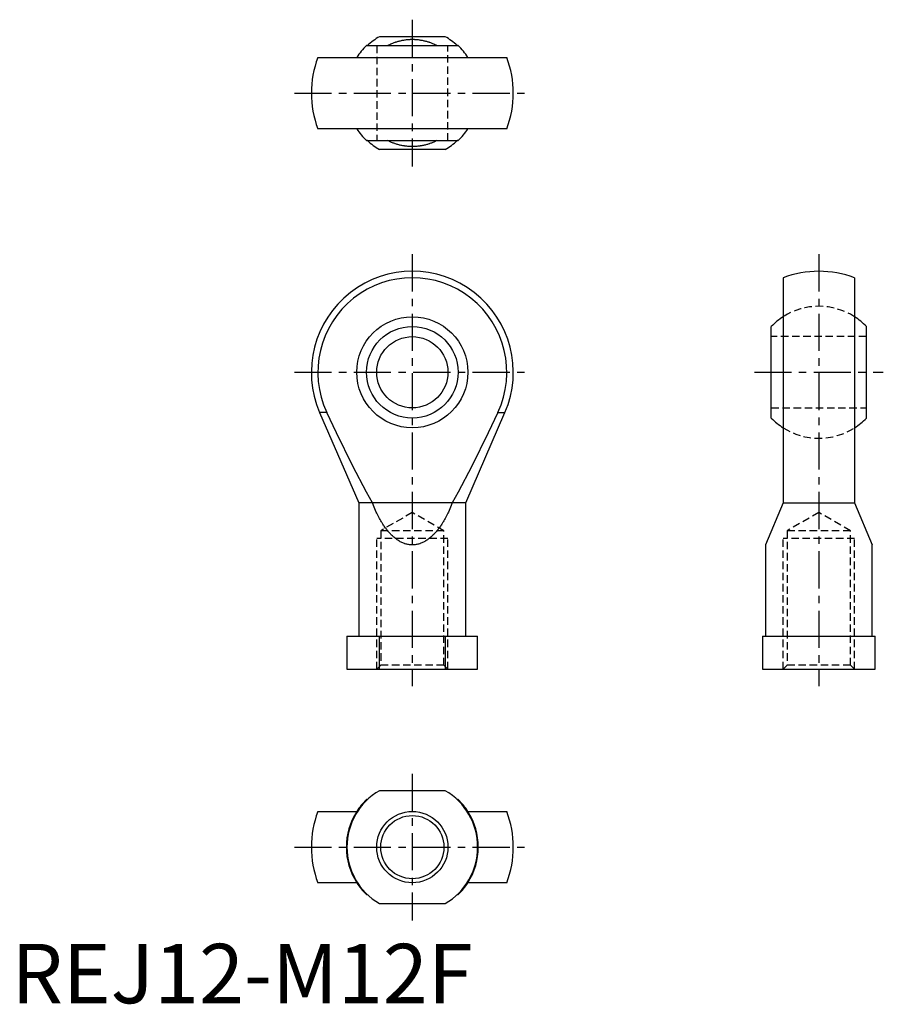
# Model space of a CAD drawing. Extents: x 1 to 147, y 0 to 166.
import ezdxf

# ---------------------------------------------------------------- set-up
doc = ezdxf.new("R2010")
doc.units = 0
doc.header["$LTSCALE"] = 5
doc.header["$MEASUREMENT"] = 0
doc.linetypes.add('CENTER', pattern=[2, 1.25, -0.25, 0.25, -0.25])
doc.linetypes.add('HIDDEN', pattern=[0.375, 0.25, -0.125])
doc.layers.get('0').update_dxf_attribs({"linetype": 'CONTINUOUS'})
for name, color, linetype in [('1', 1, 'CENTER'), ('2', 2, 'HIDDEN'), ('3', 3, 'CONTINUOUS')]:
    doc.layers.add(name, color=color, linetype=linetype)
doc.styles.add('Standard1', font='ARIAL.TTF')

msp = doc.modelspace()

# ---------------------------------------------------------------- linework, layer by layer
for p, q in [((73.02, 162.7), (61.93, 162.7)), ((59.93, 161.2), (59.77, 161.2)), ((59.77, 161.2), (75.19, 161.2)), ((75.19, 161.2), (75.03, 161.2)), ((51.57, 159.2), (83.39, 159.2)), ((83.39, 147.2), (51.57, 147.2)), ((59.77, 145.2), (75.19, 145.2)), ((59.93, 145.2), (59.77, 145.2)), ((75.19, 145.2), (75.03, 145.2)), ((73.02, 143.7), (61.93, 143.7)), ((129.92, 122.12), (129.92, 115.56)), ((141.92, 122.12), (141.92, 115.56)), ((129.92, 115.56), (129.92, 96.86)), ((141.92, 115.56), (141.92, 96.86)), ((127.92, 98.51), (127.92, 113.92)), ((143.92, 98.51), (143.92, 113.92)), ((53.08, 99.46), (51.88, 99.46)), ((51.88, 99.46), (58.48, 84.21)), ((76.48, 84.21), (83.08, 99.46)), ((81.88, 99.46), (83.08, 99.46)), ((129.92, 96.86), (129.92, 84.21)), ((141.92, 96.86), (141.92, 84.21)), ((76.48, 84.21), (58.48, 84.21)), ((58.48, 84.21), (58.48, 61.77)), ((76.48, 61.77), (76.48, 84.21)), ((129.92, 84.21), (126.92, 77.15)), ((129.92, 84.21), (141.92, 84.21)), ((141.92, 84.21), (144.92, 77.15)), ((126.92, 77.15), (126.92, 61.77)), ((144.92, 61.77), (144.92, 77.15)), ((56.48, 61.77), (78.48, 61.77)), ((56.48, 61.77), (56.48, 56.21)), ((61.93, 56.21), (61.93, 61.77)), ((73.02, 61.77), (73.02, 56.21)), ((78.48, 56.21), (78.48, 61.77)), ((126.42, 61.77), (126.42, 56.21)), ((126.42, 61.77), (145.42, 61.77)), ((145.42, 56.21), (145.42, 61.77)), ((56.48, 56.21), (78.48, 56.21)), ((126.42, 56.21), (145.42, 56.21)), ((73.02, 35.78), (61.93, 35.78)), ((59.93, 34.28), (59.77, 34.28)), ((75.19, 34.28), (75.03, 34.28)), ((51.57, 32.28), (58.13, 32.28)), ((76.83, 32.28), (83.39, 32.28)), ((58.13, 20.28), (51.57, 20.28)), ((83.39, 20.28), (76.83, 20.28)), ((59.77, 18.28), (59.93, 18.28)), ((75.03, 18.28), (75.19, 18.28)), ((61.93, 16.78), (73.02, 16.78))]:
    msp.add_line(p, q)
for points in [[(71.6, 161.2), (71.6, 161.21), (71.47, 161.27), (71.34, 161.33), (71.22, 161.39), (71.15, 161.42), (71.09, 161.45), (70.96, 161.5), (70.83, 161.56), (70.7, 161.61), (70.57, 161.66), (70.44, 161.7), (70.37, 161.73), (70.3, 161.75), (70.17, 161.79), (70.04, 161.83), (69.9, 161.87), (69.77, 161.91), (69.63, 161.94), (69.56, 161.96), (69.5, 161.97), (69.36, 162), (69.22, 162.03), (69.08, 162.06), (68.94, 162.08), (68.81, 162.1), (68.74, 162.11), (68.67, 162.12), (68.53, 162.14), (68.39, 162.16), (68.25, 162.17), (68.11, 162.18), (67.97, 162.19), (67.9, 162.19), (67.83, 162.2), (67.69, 162.2), (67.55, 162.2), (67.48, 162.2), (67.41, 162.2), (67.27, 162.2), (67.13, 162.2), (67.06, 162.19), (66.99, 162.19), (66.85, 162.18), (66.71, 162.17), (66.57, 162.16), (66.43, 162.14), (66.29, 162.12), (66.22, 162.11), (66.15, 162.1), (66.01, 162.08), (65.88, 162.06), (65.74, 162.03), (65.6, 162), (65.46, 161.97), (65.4, 161.96), (65.33, 161.94), (65.19, 161.91), (65.06, 161.87), (64.92, 161.83), (64.79, 161.79), (64.65, 161.75), (64.59, 161.73), (64.52, 161.7), (64.39, 161.66), (64.26, 161.61), (64.13, 161.56), (64, 161.5), (63.87, 161.45), (63.81, 161.42), (63.74, 161.39), (63.61, 161.33), (63.49, 161.27), (63.36, 161.21), (63.36, 161.2)], [(71.6, 145.2), (71.6, 145.2), (71.47, 145.14), (71.34, 145.08), (71.22, 145.02), (71.15, 144.99), (71.09, 144.96), (70.96, 144.9), (70.83, 144.85), (70.7, 144.8), (70.57, 144.75), (70.44, 144.7), (70.37, 144.68), (70.3, 144.66), (70.17, 144.61), (70.04, 144.57), (69.9, 144.54), (69.77, 144.5), (69.63, 144.46), (69.56, 144.45), (69.5, 144.43), (69.36, 144.4), (69.22, 144.37), (69.08, 144.35), (68.94, 144.32), (68.81, 144.3), (68.74, 144.29), (68.67, 144.28), (68.53, 144.26), (68.39, 144.25), (68.25, 144.24), (68.11, 144.22), (67.97, 144.22), (67.9, 144.21), (67.83, 144.21), (67.69, 144.21), (67.55, 144.2), (67.48, 144.2), (67.41, 144.2), (67.27, 144.21), (67.13, 144.21), (67.06, 144.21), (66.99, 144.22), (66.85, 144.22), (66.71, 144.24), (66.57, 144.25), (66.43, 144.26), (66.29, 144.28), (66.22, 144.29), (66.15, 144.3), (66.01, 144.32), (65.88, 144.35), (65.74, 144.37), (65.6, 144.4), (65.46, 144.43), (65.4, 144.45), (65.33, 144.46), (65.19, 144.5), (65.06, 144.54), (64.92, 144.57), (64.79, 144.61), (64.65, 144.66), (64.59, 144.68), (64.52, 144.7), (64.39, 144.75), (64.26, 144.8), (64.13, 144.85), (64, 144.9), (63.87, 144.96), (63.81, 144.99), (63.74, 145.02), (63.61, 145.08), (63.49, 145.14), (63.36, 145.2), (63.36, 145.2)], [(60.77, 84.21), (59.75, 86.03), (57.45, 90.41), (54.7, 96.04), (53.08, 99.46)], [(81.88, 99.46), (80.26, 96.04), (77.5, 90.41), (75.21, 86.03), (74.19, 84.21)], [(74.19, 84.21), (73.9, 83.49), (73.55, 82.69), (73.44, 82.47), (73.34, 82.25), (73.28, 82.14), (73.23, 82.04), (73.12, 81.83), (73.01, 81.62), (72.9, 81.42), (72.79, 81.23), (72.67, 81.03), (72.62, 80.94), (72.56, 80.85), (72.44, 80.66), (72.32, 80.48), (72.27, 80.39), (72.21, 80.31), (72.09, 80.13), (71.97, 79.97), (71.9, 79.89), (71.84, 79.81), (71.72, 79.65), (71.6, 79.49), (71.47, 79.35), (71.34, 79.2), (71.22, 79.06), (71.15, 78.99), (71.09, 78.93), (70.96, 78.8), (70.83, 78.67), (70.7, 78.55), (70.57, 78.44), (70.44, 78.32), (70.37, 78.27), (70.3, 78.22), (70.17, 78.12), (70.04, 78.02), (69.9, 77.93), (69.77, 77.84), (69.63, 77.76), (69.56, 77.72), (69.5, 77.69), (69.36, 77.61), (69.22, 77.55), (69.08, 77.49), (68.94, 77.43), (68.81, 77.38), (68.74, 77.35), (68.67, 77.33), (68.53, 77.29), (68.39, 77.26), (68.25, 77.22), (68.11, 77.2), (67.97, 77.18), (67.9, 77.17), (67.83, 77.16), (67.69, 77.15), (67.55, 77.15), (67.48, 77.15), (67.41, 77.15), (67.27, 77.15), (67.13, 77.16), (67.06, 77.17), (66.99, 77.18), (66.85, 77.2), (66.71, 77.22), (66.57, 77.26), (66.43, 77.29), (66.29, 77.33), (66.22, 77.35), (66.15, 77.38), (66.01, 77.43), (65.88, 77.49), (65.74, 77.55), (65.6, 77.61), (65.46, 77.69), (65.4, 77.72), (65.33, 77.76), (65.19, 77.84), (65.06, 77.93), (64.92, 78.02), (64.79, 78.12), (64.65, 78.22), (64.59, 78.27), (64.52, 78.32), (64.39, 78.44), (64.26, 78.55), (64.13, 78.67), (64, 78.8), (63.87, 78.93), (63.81, 78.99), (63.74, 79.06), (63.61, 79.2), (63.49, 79.35), (63.36, 79.49), (63.24, 79.65), (63.12, 79.81), (63.05, 79.89), (62.99, 79.97), (62.87, 80.13), (62.75, 80.31), (62.69, 80.39), (62.63, 80.48), (62.52, 80.66), (62.4, 80.85), (62.34, 80.94), (62.29, 81.03), (62.17, 81.23), (62.06, 81.42), (61.95, 81.62), (61.84, 81.83), (61.73, 82.04), (61.68, 82.14), (61.62, 82.25), (61.52, 82.47), (61.41, 82.69), (61.06, 83.49), (60.77, 84.21)]]:
    msp.add_lwpolyline(points)
for centre, radius in [((67.48, 106.21), 9.35), ((67.48, 106.21), 7.71), ((67.48, 106.21), 6), ((67.48, 26.28), 5.32)]:
    msp.add_circle(centre, radius)
for centre, radius, start, end in [((67.48, 153.2), 11, 120.2726, 133.3418), ((67.48, 153.2), 11, 46.6582, 59.7274), ((67.48, 153.2), 11.11, 133.9396, 147.3127), ((67.48, 153.2), 11.11, 32.6873, 46.0604), ((67.48, 153.2), 17, 159.3327, 200.6673), ((67.48, 153.2), 17, 339.3327, 20.6673), ((67.48, 153.2), 11.11, 212.6873, 226.0604), ((67.48, 153.2), 11.11, 313.9396, 327.3127), ((67.48, 153.2), 11, 226.6582, 239.7274), ((67.48, 153.2), 11, 300.2726, 313.3418), ((67.48, 106.21), 17, 336.5898, 203.4102), ((135.92, 106.21), 17, 69.3327, 110.6673), ((67.48, 106.21), 15.91, 334.8722, 205.1278), ((135.92, 106.21), 11.11, 122.6873, 136.0604), ((135.92, 106.21), 11.11, 43.9396, 57.3127), ((135.92, 106.21), 11.11, 223.9396, 237.3127), ((135.92, 106.21), 11.11, 302.6873, 316.0604), ((67.48, 26.28), 11, 120.2726, 239.7274), ((67.48, 26.28), 11, 300.2726, 59.7274), ((67.48, 26.28), 11.11, 133.9396, 147.3127), ((67.48, 26.28), 11.11, 32.6873, 46.0604), ((67.48, 26.28), 17, 159.3327, 200.6673), ((67.48, 26.28), 11.11, 147.3127, 212.6873), ((67.48, 26.28), 11.11, 327.3127, 32.6873), ((67.48, 26.28), 17, 339.3327, 20.6673), ((67.48, 26.28), 11.11, 212.6873, 226.0604), ((67.48, 26.28), 11.11, 313.9396, 327.3127)]:
    msp.add_arc(centre, radius, start, end)
at = {"layer": '1'}
for p, q in [((67.48, 165.56), (67.48, 140.85)), ((47.63, 153.2), (87.33, 153.2)), ((67.48, 126.07), (67.48, 53.36)), ((135.92, 126.07), (135.92, 53.36)), ((47.63, 106.21), (87.33, 106.21)), ((125.06, 106.21), (146.77, 106.21)), ((67.48, 38.63), (67.48, 13.93)), ((47.63, 26.28), (87.33, 26.28))]:
    msp.add_line(p, q, dxfattribs=at)
at = {"layer": '2'}
for p, q in [((61.48, 161.2), (61.48, 145.2)), ((73.48, 145.2), (73.48, 161.2)), ((143.92, 112.21), (127.92, 112.21)), ((127.92, 100.21), (143.92, 100.21)), ((67.48, 82.61), (62.16, 79.54)), ((72.8, 79.54), (67.48, 82.61)), ((135.92, 82.61), (130.59, 79.54)), ((141.24, 79.54), (135.92, 82.61)), ((73.48, 78.21), (61.48, 78.21)), ((61.48, 56.21), (61.48, 78.21)), ((72.8, 79.54), (62.16, 79.54)), ((62.16, 79.54), (62.16, 56.89)), ((72.8, 56.89), (72.8, 79.54)), ((73.48, 56.21), (73.48, 78.21)), ((129.92, 56.21), (129.92, 78.21)), ((141.92, 78.21), (129.92, 78.21)), ((130.59, 79.54), (130.59, 56.89)), ((141.24, 79.54), (130.59, 79.54)), ((141.24, 56.89), (141.24, 79.54)), ((141.92, 56.21), (141.92, 78.21)), ((62.16, 56.89), (61.48, 56.21)), ((72.8, 56.89), (62.16, 56.89)), ((73.48, 56.21), (72.8, 56.89)), ((130.59, 56.89), (129.92, 56.21)), ((141.24, 56.89), (130.59, 56.89)), ((141.92, 56.21), (141.24, 56.89))]:
    msp.add_line(p, q, dxfattribs=at)
for start, end in [(57.3127, 122.6873), (237.3127, 302.6873)]:
    msp.add_arc((135.92, 106.21), 11.11, start, end, dxfattribs=at)
at = {"layer": '3'}
msp.add_circle((67.48, 26.28), 6, dxfattribs=at)

# ---------------------------------------------------------------- texts
at = {"color": 3, "style": 'Standard1'}
msp.add_text('REJ12-M12F', height=10, dxfattribs=at).set_placement((0, 0))

doc.saveas('drawing.dxf')
